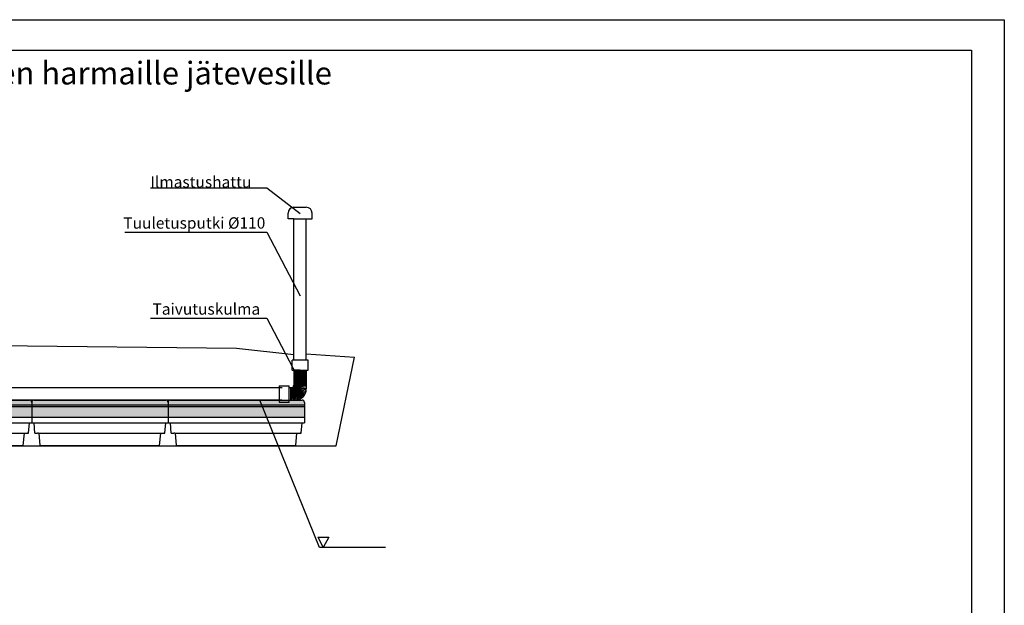
# Model space of a CAD drawing. Units: millimetres. Extents: x 183988 to 204988, y 98 to 14948.
# Drawn here: x 196318 to 204988, y 9793 to 14948 of the extents above; entities that cross this region are included whole.
import ezdxf

# ---------------------------------------------------------------- set-up
doc = ezdxf.new("R2010")
doc.units = ezdxf.units.MM
doc.styles.add('ARIAL', font='arialbd.ttf')

# ---------------------------------------------------------------- blocks, each defined once
blk = doc.blocks.new('IndränPLUS_moduuli_sivulta')
for color, points in [(9, [(1200, 129.9, 0.414214), (1180, 149.9), (607.5, 149.9), (607.5, 149.9), (592.5, 149.9), (592.5, 149.9), (20, 149.9, 0.414214), (0, 129.9), (0, 0), (1200, 0)]), (251, [(212.9, 0), (227.9, 0), (227.9, 150.7), (212.9, 150.7)]), (251, [(327.9, 0), (342.9, 0), (342.9, 150.7), (327.9, 150.7)]), (251, [(592.8, 0), (607.8, 0), (607.8, 150.7), (592.8, 150.7)]), (251, [(857.7, 0), (872.7, 0), (872.7, 150.7), (857.7, 150.7)]), (251, [(972.7, 0), (987.7, 0), (987.7, 150.7), (972.7, 150.7)])]:
    blk.add_hatch(color=color).paths.add_polyline_path(points)
h = blk.add_hatch(color=251)
h.paths.add_polyline_path([(1200.3, 91.7), (0.3, 91.7), (0.3, 106.7), (1200.3, 106.7)])
h.paths.add_polyline_path([(1200.3, 1.4), (0.3, 1.4), (0.3, 16.4), (1200.3, 16.4)])
for p, q in [((0, 129.9), (0, -30.4)), ((0.3, 106.7), (1200.3, 106.7)), ((1200.3, 91.7), (0.3, 91.7)), ((20, 149.9), (1180, 149.9)), ((592.5, 149.9), (607.5, 149.9)), ((1200, 129.9), (1200, -15.2)), ((0, 0), (0, -50)), ((0, 0), (1200, 0)), ((1200, 0), (1200, -50)), ((0, -50), (1200, -50)), ((0, -50), (45, -50)), ((20, -50), (1180, -50)), ((28.2, -140), (20, -50)), ((592.5, -50), (607.5, -50)), ((1171.8, -140), (1180, -50)), ((28.2, -140), (50, -140)), ((60, -140), (50, -140)), ((60, -140), (1171.8, -140)), ((75, -250), (65, -140)), ((1125, -250), (1135, -140)), ((1171.8, -140), (1161.8, -140)), ((75, -250), (1125, -250))]:
    blk.add_line(p, q)
for centre, start, end in [((20, 129.9), 90, 180), ((1180, 129.9), 0, 90)]:
    blk.add_arc(centre, 20, start, end)

msp = doc.modelspace()

# ---------------------------------------------------------------- linework, layer by layer
for p, q in [((194488.398, 14947.965), (204988.398, 14947.965)), ((204988.398, 14947.965), (204988.398, 97.965)), ((197469.179, 13467.76), (198494.01, 13467.76)), ((198494.01, 13467.76), (198787.264, 13241.758)), ((198732.243, 13296.188), (198842.243, 13296.188)), ((198682.243, 13195.854), (198682.243, 13246.188)), ((198732.243, 13195.854), (198682.243, 13195.854)), ((198732.243, 11951.87), (198732.243, 13195.854)), ((198732.243, 13195.854), (198842.243, 13195.854)), ((198842.243, 11951.87), (198842.243, 13195.854)), ((198842.243, 13195.854), (198892.243, 13195.854)), ((198892.243, 13195.854), (198892.243, 13246.188)), ((197242.704, 13077.613), (198494.01, 13077.613)), ((198494.01, 13077.613), (198787.264, 12518.169)), ((197469.179, 12320.333), (198494.01, 12320.333)), ((198494.01, 12320.333), (198787.264, 11760.889)), ((193214.809, 12115.22), (198227.157, 12055.709)), ((198227.157, 12055.709), (198732.243, 12001.015)), ((198842.243, 12006.851), (199266, 11976.12)), ((199105.14, 11196.709), (199266, 11976.12)), ((198858.282, 11951.87), (198716.204, 11951.87)), ((198716.204, 11862.048), (198716.204, 11951.87)), ((198858.282, 11862.048), (198858.282, 11951.87)), ((198716.204, 11862.048), (198858.282, 11862.048)), ((198787.243, 11862.048), (198732.243, 11862.048)), ((198732.243, 11862.048), (198732.243, 11729.205)), ((198732.254, 11855.942), (198842.254, 11855.942)), ((198732.254, 11845.38), (198842.254, 11845.38)), ((198732.254, 11834.819), (198842.254, 11834.819)), ((198732.254, 11824.257), (198842.254, 11824.257)), ((198732.264, 11792.573), (198842.264, 11792.573)), ((198732.275, 11803.135), (198842.275, 11803.135)), ((198732.285, 11813.696), (198842.285, 11813.696)), ((198787.243, 11862.048), (198842.243, 11862.048)), ((198842.243, 11862.048), (198842.243, 11699.205)), ((198601.761, 11723.959), (198601.761, 11581.88)), ((198601.761, 11723.959), (198691.583, 11723.959)), ((198691.583, 11581.88), (198691.583, 11723.959)), ((198691.583, 11709.205), (198712.243, 11709.205)), ((198701.913, 11709.205), (198701.913, 11599.205)), ((198712.243, 11709.205), (198712.243, 11599.205)), ((198714.213, 11709.302), (198725.197, 11599.205)), ((198716.164, 11709.593), (198738.931, 11599.205)), ((198718.075, 11710.074), (198753.301, 11599.818)), ((198719.928, 11710.74), (198767.608, 11602.475)), ((198721.697, 11711.58), (198780.218, 11606.696)), ((198723.373, 11712.588), (198792.26, 11612.612)), ((198724.94, 11713.752), (198803.283, 11619.996)), ((198726.385, 11715.063), (198812.954, 11628.494)), ((198727.696, 11716.508), (198821.452, 11638.165)), ((198728.86, 11718.075), (198828.836, 11649.188)), ((198729.867, 11719.751), (198834.752, 11661.229)), ((198730.708, 11721.52), (198838.973, 11673.84)), ((198731.374, 11723.372), (198841.63, 11688.147)), ((198731.855, 11725.284), (198842.243, 11702.517)), ((198732.146, 11727.235), (198842.243, 11716.251)), ((198732.243, 11729.205), (198842.243, 11729.205)), ((198732.254, 11782.012), (198842.254, 11782.012)), ((198732.254, 11771.45), (198842.254, 11771.45)), ((198732.254, 11750.328), (198842.254, 11750.328)), ((198732.254, 11739.766), (198842.254, 11739.766)), ((198732.264, 11760.889), (198842.264, 11760.889)), ((198956.931, 10301.086), (198433.326, 11599.205)), ((198601.761, 11581.88), (198691.583, 11581.88)), ((198691.583, 11599.205), (198742.243, 11599.205)), ((190258.748, 11196.709), (199105.14, 11196.709)), ((198942.465, 10392.786), (198990.889, 10301.086)), ((198942.465, 10392.786), (199039.313, 10392.786)), ((199039.313, 10392.786), (198990.889, 10301.086)), ((199538.414, 10301.086), (198956.931, 10301.086))]:
    msp.add_line(p, q)
at = {"color": 3}
for p, q in [((190303.848, 11709.205), (198628.832, 11709.205)), ((198627.458, 11599.205), (190303.848, 11599.205))]:
    msp.add_line(p, q, dxfattribs=at)
msp.add_lwpolyline([(184276.425, 14679.33), (204700.372, 14679.33), (204700.372, 366.601), (184276.425, 366.601)], close=True)
for centre, radius, start, end in [((198732.243, 13246.188), 50, 90, 180), ((198842.243, 13246.188), 50, 0, 90), ((198712.243, 11729.205), 20, 270, 0), ((198742.243, 11699.205), 100, 270, 0)]:
    msp.add_arc(centre, radius, start, end)

# ---------------------------------------------------------------- block references
for p in [(195224.762, 11449.323), (196424.762, 11449.323), (197624.762, 11449.323)]:
    msp.add_blockref('IndränPLUS_moduuli_sivulta', p)

# ---------------------------------------------------------------- texts
at = {"attachment_point": 1, "style": 'ARIAL'}
for s, insert, char_height, width in [('IN-DRÄN-Plus-imeytysjärjestelmä haja-asutuksen harmaille jätevesille', (190183.808, 14577.698), 200, 9448.7443), ('Ilmastushattu', (197469.179, 13569.397), 100, 1307.43591), ('Tuuletusputki %%c110', (197230.765, 13208.373), 100, 1307.43591), ('Taivutuskulma', (197487.888, 12451.093), 100, 1307.43591)]:
    msp.add_mtext(s, dxfattribs=dict(at, insert=insert, char_height=char_height, width=width))

doc.saveas('drawing.dxf')
